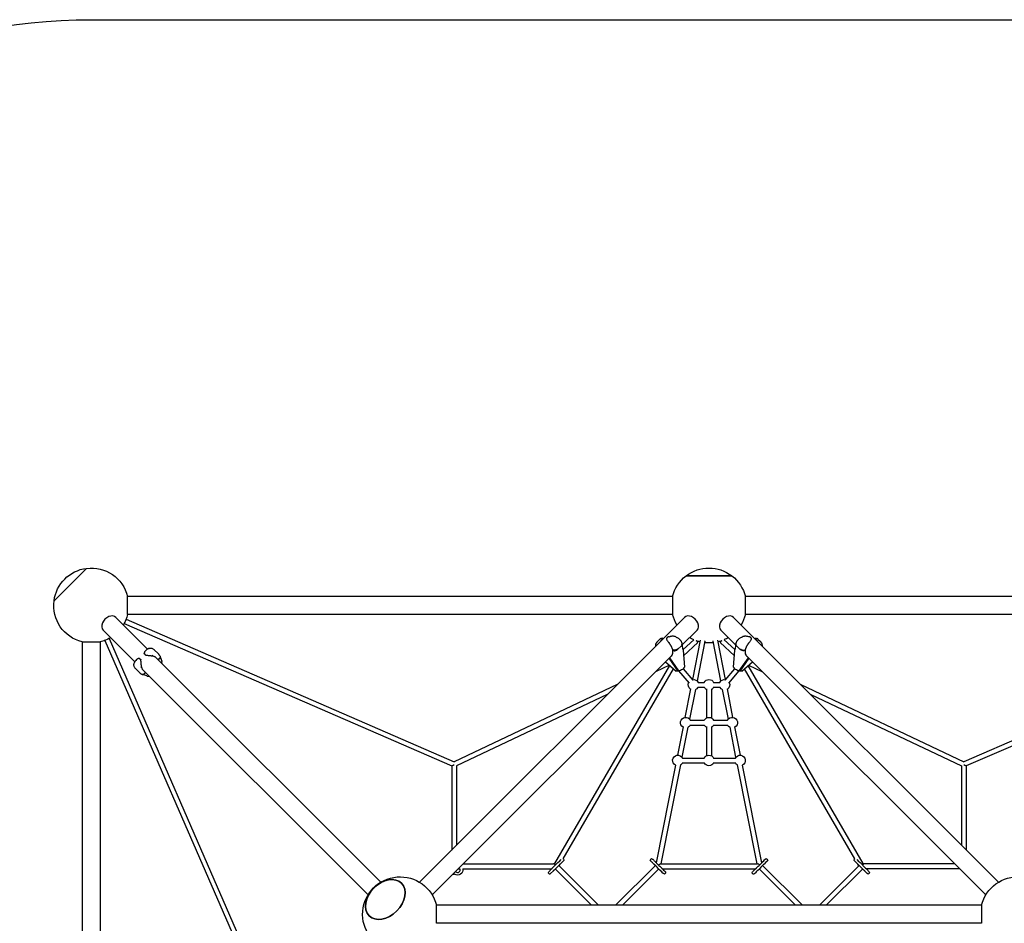
# Model space of a CAD drawing. Units: millimetres. Extents: x -6470 to 4014, y -6893 to 4014.
# Drawn here: x -2299 to 985, y 1000 to 4014 of the extents above; entities that cross this region are included whole.
import ezdxf

# ---------------------------------------------------------------- set-up
doc = ezdxf.new("R2010")
doc.units = ezdxf.units.MM
doc.layers.add('BSF_2D', color=7, linetype='Continuous')
doc.layers.add('SICHER_ASTM', color=7, linetype='Continuous')

# ---------------------------------------------------------------- blocks, each defined once
blk = doc.blocks.new('Berliner_Jupiter_SRN040A_2D_Block')
at = {"layer": 'BSF_2D'}
for p, q in [((-2184, 2075.8), (-2075.8, 2184)), ((-2075.8, 2184), (-2184, 2075.8)), ((-76.5, 2158.9), (76.5, 2158.9)), ((76.5, 2158.9), (-76.5, 2158.9)), ((-1938.7, 2030), (-1938.7, 2090)), ((-121.3, 2090), (-1938.7, 2090)), ((-121.3, 2090), (-121.3, 2030)), ((121.3, 2030), (121.3, 2090)), ((1938.7, 2090), (121.3, 2090)), ((-1872.3, 1914.8), (-1978.1, 2020.5)), ((-1943.5, 2014.5), (-850.1, 1538.8)), ((-121.3, 2030), (-1938.7, 2030)), ((-965.4, 1137), (-81.9, 2020.5)), ((965.4, 1137), (81.9, 2020.5)), ((1938.7, 2030), (121.3, 2030)), ((1943.5, 2014.5), (850.1, 1538.8)), ((-1914.8, 1872.3), (-2020.5, 1978.1)), ((-1949.9, 1999.8), (-858, 1524.8)), ((-88.9, 1928.6), (-39.5, 1978.1)), ((88.9, 1928.6), (39.5, 1978.1)), ((1949.9, 1999.8), (858, 1524.8)), ((-2090, 1938.7), (-2030, 1938.7)), ((-2090, 1938.7), (-2090, 121.3)), ((-2030, 1938.7), (-2030, 121.3)), ((-2014.5, 1943.5), (-1538.8, 850.1)), ((-1999.8, 1949.9), (-1524.8, 858)), ((-170.3, 1941.3), (-164.5, 1947)), ((-154.7, 1951), (-158.9, 1950.1)), ((-154.2, 1948.9), (-158, 1945.1)), ((-133.2, 1955.7), (-129, 1956.6)), ((-86.1, 1913), (-50.9, 1945.8)), ((-29.2, 1944.1), (-55.2, 1812.7)), ((-13.5, 1941), (-39.7, 1808.3)), ((39.7, 1808.3), (13.5, 1941)), ((55.2, 1812.7), (29.2, 1944.1)), ((86.1, 1913), (50.9, 1945.8)), ((133.2, 1955.7), (129, 1956.6)), ((158, 1945.1), (154.2, 1948.9)), ((154.7, 1951), (158.9, 1950.1)), ((164.5, 1947), (170.3, 1941.3)), ((-1879.5, 1908.5), (-1876.4, 1911.6)), ((-1849.7, 1912.6), (-1836.5, 1899.5)), ((-132.7, 1935.1), (-130.6, 1935.5)), ((-120.7, 1910.3), (-118.4, 1910.8)), ((-104.5, 1913.1), (-90.5, 1927.1)), ((-86.1, 1912.7), (-89.2, 1930.3)), ((-85.9, 1911.6), (-82.1, 1854)), ((-84.7, 1892.5), (-37.3, 1936.7)), ((84.7, 1892.5), (37.3, 1936.7)), ((82.1, 1854), (85.9, 1911.6)), ((89.2, 1930.3), (86.1, 1912.7)), ((90.5, 1927.1), (104.5, 1913.1)), ((118.4, 1910.8), (120.7, 1910.3)), ((132.3, 1934.6), (130.2, 1935.1)), ((-1908.5, 1879.5), (-1911.6, 1876.4)), ((-1898.8, 1883.2), (-1895, 1879.5)), ((-1879.5, 1895), (-1883.2, 1898.8)), ((-1855.8, 1892.8), (-1853.8, 1894.7)), ((-1094.6, 1137), (-1845.5, 1887.9)), ((-1836.8, 1879.6), (-1834.7, 1881.7)), ((-1829.7, 1888.8), (-1825, 1874.2)), ((-1823, 1865.5), (-1824.8, 1873.3)), ((-923, 1094.6), (-123, 1894.6)), ((-145.2, 1872.4), (-109, 1841.1)), ((-102.6, 1841.5), (-133, 1884.5)), ((-132, 1885.6), (-101.1, 1841.9)), ((101.1, 1841.9), (132, 1885.6)), ((133, 1884.5), (102.6, 1841.5)), ((109, 1841.1), (145.2, 1872.4)), ((923, 1094.6), (123, 1894.6)), ((-1899.5, 1836.5), (-1912.6, 1849.7)), ((-1892.6, 1855.2), (-1894.6, 1853.2)), ((-1137, 1094.6), (-1887.9, 1845.5)), ((-513.6, 1199.8), (-130.4, 1859.6)), ((-486.3, 1214.9), (-118, 1849)), ((-132.2, 1861.1), (-178.3, 1839.3)), ((-102.6, 1841.5), (-105.1, 1841)), ((-102.6, 1841.5), (-101.6, 1842.5)), ((-101.6, 1842.5), (-101.2, 1842)), ((-98.6, 1842.4), (-101.1, 1841.9)), ((-101.1, 1841.9), (-66.6, 1800.8)), ((-83.6, 1851.6), (-86.4, 1848.8)), ((-86.2, 1849), (-54.4, 1811.1)), ((54.4, 1811.1), (86.2, 1849)), ((66.6, 1800.8), (101.1, 1841.9)), ((86.4, 1848.8), (83.6, 1851.6)), ((101.1, 1841.9), (98.6, 1842.4)), ((101.2, 1842), (101.6, 1842.5)), ((101.6, 1842.5), (102.6, 1841.5)), ((105.1, 1841), (102.6, 1841.5)), ((486.3, 1214.9), (118, 1849)), ((513.6, 1199.8), (130.4, 1859.6)), ((132.2, 1861.1), (178.3, 1839.3)), ((-1874.2, 1825), (-1888.8, 1829.7)), ((-1881.7, 1834.7), (-1879.6, 1836.8)), ((-1873.3, 1824.8), (-1865.5, 1823)), ((-305.8, 1796.6), (-850.1, 1538.8)), ((-61.2, 1782.2), (-80, 1686.8)), ((-45.3, 1780.2), (-64.8, 1681.2)), ((-36.2, 1803.6), (-15.6, 1803.6)), ((-36.2, 1787.6), (-15.6, 1787.6)), ((-8, 1782.3), (-8, 1685)), ((8, 1782.3), (8, 1685)), ((15.6, 1803.6), (36.2, 1803.6)), ((15.6, 1787.6), (36.2, 1787.6)), ((64.8, 1681.2), (45.3, 1780.2)), ((80, 1686.8), (61.2, 1782.2)), ((305.8, 1796.6), (850.1, 1538.8)), ((-339.5, 1763), (-842, 1524.9)), ((339.5, 1763), (842, 1524.9)), ((-62.2, 1677.4), (-15.6, 1677.4)), ((15.6, 1677.4), (62.2, 1677.4)), ((-86.4, 1654.8), (-104.9, 1560.7)), ((-70.2, 1653.9), (-90, 1553.9)), ((-62.2, 1661.4), (-15.6, 1661.4)), ((-8, 1656.1), (-8, 1558.8)), ((8, 1656.1), (8, 1558.8)), ((15.6, 1661.4), (62.2, 1661.4)), ((90, 1553.9), (70.2, 1653.9)), ((104.9, 1560.7), (86.4, 1654.8)), ((-88.3, 1551.3), (-15.6, 1551.3)), ((15.6, 1551.3), (88.3, 1551.3)), ((-858, 1524.8), (-858, 1244.4)), ((-842, 1524.9), (-842, 1260.4)), ((-111.5, 1527.7), (-175.8, 1202.1)), ((-95.1, 1528.1), (-160.3, 1198)), ((-88.3, 1535.3), (-15.6, 1535.3)), ((15.6, 1535.3), (88.3, 1535.3)), ((160.3, 1198), (95.1, 1528.1)), ((175.8, 1202.1), (111.5, 1527.7)), ((842, 1524.9), (842, 1260.4)), ((858, 1524.8), (858, 1244.4)), ((-819.6, 1198), (-518, 1198)), ((-525.2, 1181.2), (-522.4, 1184)), ((-504, 1202.4), (-522.4, 1184)), ((-516, 1177.6), (-497.6, 1196)), ((-504, 1202.4), (-501.2, 1205.2)), ((-493.7, 1212.7), (-501.2, 1205.2)), ((-501.1, 1192.4), (-368.7, 1060)), ((-500, 1191.3), (-496.7, 1196.9)), ((-497.6, 1196), (-494.8, 1198.8)), ((-494.8, 1198.8), (-485.6, 1208)), ((-178.8, 1192.5), (-311.3, 1060)), ((-182.4, 1196), (-185.2, 1198.8)), ((-176, 1202.4), (-178.8, 1205.2)), ((-161.8, 1198), (161.8, 1198)), ((-154.8, 1181.2), (-157.6, 1184)), ((157.6, 1184), (154.8, 1181.2)), ((178.8, 1205.2), (176, 1202.4)), ((311.3, 1060), (178.8, 1192.5)), ((185.2, 1198.8), (182.4, 1196)), ((368.7, 1060), (501.1, 1192.4)), ((485.6, 1208), (494.8, 1198.8)), ((501.2, 1205.2), (493.7, 1212.7)), ((494.8, 1198.8), (497.6, 1196)), ((500, 1191.3), (496.7, 1196.9)), ((497.6, 1196), (516, 1177.6)), ((501.2, 1205.2), (504, 1202.4)), ((522.4, 1184), (504, 1202.4)), ((819.6, 1198), (518, 1198)), ((522.4, 1184), (525.2, 1181.2)), ((-844.8, 1172.8), (-844, 1172)), ((-835.6, 1182), (-830.5, 1182)), ((-820.9, 1182), (-524.4, 1182)), ((-525.2, 1181.2), (-534.4, 1172)), ((-528, 1165.6), (-518.8, 1174.8)), ((-518.8, 1174.8), (-516, 1177.6)), ((-512.5, 1181.2), (-391.3, 1060)), ((-167.5, 1181.2), (-288.7, 1060)), ((-161.2, 1174.8), (-164, 1177.6)), ((-155.6, 1182), (155.6, 1182)), ((164, 1177.6), (161.2, 1174.8)), ((288.7, 1060), (167.5, 1181.2)), ((391.3, 1060), (512.5, 1181.2)), ((516, 1177.6), (518.8, 1174.8)), ((518.8, 1174.8), (528, 1165.6)), ((835.6, 1182), (524.4, 1182)), ((534.4, 1172), (525.2, 1181.2)), ((-908.7, 1000), (-908.7, 1060)), ((908.7, 1060), (-908.7, 1060)), ((908.7, 1060), (908.7, 1000)), ((908.7, 1000), (-908.7, 1000))]:
    blk.add_line(p, q, dxfattribs=at)
at = {"layer": 'BSF_2D', "extrusion": (0, 0, -1)}
for centre, radius, start, end in [((2060, 2060), 125, 7.2657, 82.7343), ((2060, 2060), 125, 82.7343, 166.1135), ((0, 2060), 125, 52.2657, 127.7343), ((0, 2060), 125, 13.8865, 52.2657), ((0, 2060), 125, 127.7343, 166.1135), ((2060, 2060), 125, 283.8865, 7.2657), ((2060, 2060), 125, 205.0003, 211.1135), ((2060, 2060), 125, 193.8865, 202.0269), ((0, 2060), 125, 328.8865, 346.1135), ((0, 2060), 125, 193.8865, 211.1135), ((2060, 2060), 125, 247.9731, 256.1135), ((2060, 2060), 125, 238.8865, 244.9997), ((158.7, 1945.8), 1, 225, 226.0403), ((154.9, 1949.6), 1, 221.6244, 225), ((140.7, 1949.7), 1, 4.4028, 31.5292), ((137, 1953.5), 1, 60.8182, 66.8826), ((0, 2060), 125, 294.0463, 301.1135), ((0, 2060), 125, 284.0207, 290), ((0, 2060), 125, 250, 255.9792), ((0, 2060), 125, 238.8865, 245.9537), ((-137, 1953.5), 1, 113.1174, 119.1818), ((-140.7, 1949.7), 1, 148.4708, 175.5972), ((-154.9, 1949.6), 1, 315, 318.3756), ((-158.7, 1945.8), 1, 313.9597, 315), ((95.9, 1910.9), 10, 169.8107, 176.2324), ((0, 2060), 125, 263.3189, 276.6811), ((-95.9, 1910.9), 10, 3.7676, 10.1893), ((1899.5, 1882.5), 1, 94.058, 135), ((1895.7, 1878.8), 1, 135, 164.952), ((1882.5, 1899.5), 1, 315, 355.942), ((1878.8, 1895.7), 1, 285.048, 315), ((1834.5, 1871.1), 10, 162.2363, 167.5756), ((1871.1, 1834.5), 10, 282.4244, 287.7637), ((51.7, 1795.6), 17.5, 77.1372, 152.7971), ((0, 1795.6), 17.5, 27.2029, 152.7971), ((-51.7, 1795.6), 17.5, 27.2029, 102.8627), ((51.7, 1795.6), 17.5, 303.6777, 22.7314), ((51.7, 1795.6), 17.5, 207.2029, 249.0644), ((0, 1795.6), 17.5, 297.2029, 332.7971), ((0, 1795.6), 17.5, 207.2029, 242.7971), ((-51.7, 1795.6), 17.5, 290.9355, 332.7971), ((-51.7, 1795.6), 17.5, 157.2685, 236.3222), ((77.8, 1669.4), 17.5, 299.7704, 152.7971), ((0, 1669.4), 17.5, 27.2029, 152.7971), ((-77.8, 1669.4), 17.5, 27.2029, 240.2295), ((77.8, 1669.4), 17.5, 207.2029, 244.6342), ((0, 1669.4), 17.5, 297.2029, 332.7971), ((0, 1669.4), 17.5, 207.2029, 242.7971), ((-77.8, 1669.4), 17.5, 295.3657, 332.7971), ((103.8, 1543.3), 17.5, 295.951, 152.7971), ((0, 1543.3), 17.5, 27.2029, 152.7971), ((-103.8, 1543.3), 17.5, 27.2029, 244.049), ((103.8, 1543.3), 17.5, 207.2029, 239.9336), ((0, 1543.3), 17.5, 207.2029, 332.7971), ((-103.8, 1543.3), 17.5, 300.0664, 332.7971), ((488.8, 1211.2), 4.5, 124.0955, 225), ((191.2, 1211.2), 4.5, 315, 135), ((-191.2, 1211.2), 4.5, 45, 225), ((-488.8, 1211.2), 4.5, 315, 55.9045), ((519.2, 1180.8), 4.5, 12.769, 45), ((160.8, 1180.8), 4.5, 135, 167.231), ((-179.2, 1199.2), 4.5, 45, 77.231), ((-179.2, 1199.2), 4.5, 192.769, 225), ((-500.8, 1199.2), 4.5, 315, 347.231), ((-500.8, 1199.2), 4.5, 102.769, 135), ((1030, 1030), 125, 283.8865, 166.1135), ((862, 1178), 17.5, 234.0994, 250.0195), ((850, 1161.4), 3, 54.0994, 125.9006), ((838, 1178), 17.5, 166.717, 305.9006), ((531.2, 1168.8), 4.5, 225, 45), ((519.2, 1180.8), 4.5, 225, 257.231), ((160.8, 1180.8), 4.5, 282.769, 315), ((148.8, 1168.8), 4.5, 135, 315), ((-148.8, 1168.8), 4.5, 225, 45), ((-531.2, 1168.8), 4.5, 135, 315), ((-1030, 1030), 125, 13.8865, 256.1135)]:
    blk.add_arc(centre, radius, start, end, dxfattribs=at)
at = {"layer": 'BSF_2D'}
for centre, radius, start, end in [((-500.8, 1199.2), 4.5, 102.769, 135), ((-500.8, 1199.2), 4.5, 315, 347.231), ((-179.2, 1199.2), 4.5, 192.769, 225), ((-179.2, 1199.2), 4.5, 45, 77.231), ((160.8, 1180.8), 4.5, 135, 167.231), ((519.2, 1180.8), 4.5, 12.769, 45), ((-838, 1178), 8.5, 225, 28.2316), ((160.8, 1180.8), 4.5, 282.769, 315), ((519.2, 1180.8), 4.5, 225, 257.231)]:
    blk.add_arc(centre, radius, start, end, dxfattribs=at)
for centre, major_axis, ratio, start_param, end_param in [((-1999.3, 1999.3), (21.2, 21.2), 0.707107, 0, 3.141593), ((-60.7, 1999.3), (21.2, -21.2), 0.707107, 0, 3.141593), ((60.7, 1999.3), (21.2, 21.2), 0.707107, 0, 3.141593), ((-2007.2, 1946.7), (7.34, 3.19), 0, 0, 3.141592), ((-21.4, 1942.5), (7.85, -1.55), 0.500793, 3.061534, 3.141593), ((-21.4, 1942.5), (7.85, -1.55), 0.500793, 0, 0.208781), ((42.8, 1942.5), (-5.46, -5.85), 0, 0.000009, 1.641328), ((95.7, 1847.9), (-6.12, 5.15), 0.486347, 1.888614, 2.774251), ((95.7, 1847.9), (-6.12, 5.15), 0.486347, 3.034699, 3.071505), ((-850, 1530), (8, 5.24), 0, 3.141595, 4.712391), ((-510, 1190), (8, -8), 0.707107, 2.558554, 3.141593), ((-510, 1190), (-4.61, 8), 0, 5.241638, 5.991682), ((-185.2, 1198.8), (9.19, -9.19), 0, 1.570133, 3.14093), ((-173.2, 1186.8), (9.19, -9.19), 0, -0.000585, 3.141008), ((170, 1190), (9.25, -7.6), 0.26844, 1.931508, 2.825877), ((173.2, 1186.8), (9.19, 9.19), 0, 0.000845, 3.142438), ((185.2, 1198.8), (9.19, 9.19), 0, 0.000845, 1.571641), ((-161.2, 1174.8), (9.19, -9.19), 0, -0.000586, 1.57021), ((161.2, 1174.8), (9.19, 9.19), 0, 1.571562, 3.142358)]:
    blk.add_ellipse(centre, major_axis=major_axis, ratio=ratio, start_param=start_param, end_param=end_param, dxfattribs=at)
at = {"layer": 'BSF_2D', "extrusion": (0, 0, -1)}
for centre, major_axis, ratio, start_param, end_param in [((-1946.7, 2007.2), (3.19, 7.34), 0, 0, 3.141592), ((-42.8, 1942.5), (-5.46, 5.85), 0, 1.500283, 3.141602), ((21.4, 1942.5), (-7.85, -1.55), 0.500793, 6.283185, 6.491958), ((21.4, 1942.5), (-7.85, -1.55), 0.500793, 3.061526, 3.141593), ((-99.5, 1846.2), (-9.64, -4.8), 0.273606, 5.4629, 6.169099), ((-95.7, 1847.9), (6.12, 5.15), 0.486346, 3.0347, 3.071508), ((-95.7, 1847.9), (6.12, 5.15), 0.486346, 1.888617, 2.774254), ((-94, 1847.4), (-9.06, -4.45), 0.311377, 3.880813, 5.386302), ((-91.9, 1849.5), (9.64, 4.8), 0.273606, 6.397272, 6.96839), ((91.9, 1849.5), (-9.64, 4.8), 0.273606, 5.597981, 6.169099), ((94, 1847.4), (-9.06, 4.45), 0.311377, 4.038476, 5.543965), ((99.5, 1846.2), (9.64, -4.8), 0.273606, 0.114087, 0.820285), ((850, 1530), (-8, 5.24), 0, 1.570799, 3.141595), ((-178.8, 1205.2), (-9.19, 9.19), 0, 0.000586, 1.571383), ((-166.8, 1193.2), (-9.19, 9.19), 0, 0.000585, 3.142178), ((-170, 1190), (-9.25, -7.6), 0.26844, 1.931508, 2.825877), ((166.8, 1193.2), (-9.19, -9.19), 0, -0.000845, 3.140748), ((178.8, 1205.2), (-9.19, -9.19), 0, 1.570031, 3.140827), ((510, 1190), (4.61, 8), 0, 0.291535, 1.041579), ((510, 1190), (-8, -8), 0.707107, 2.558554, 3.141593), ((-154.8, 1181.2), (-9.19, 9.19), 0, 1.571458, 3.142254), ((154.8, 1181.2), (-9.19, -9.19), 0, -0.000863, 1.569933)]:
    blk.add_ellipse(centre, major_axis=major_axis, ratio=ratio, start_param=start_param, end_param=end_param, dxfattribs=at)
blk.add_ellipse((-1079.4, 1079.4), major_axis=(54.1, 54.1), ratio=0.707107, dxfattribs=at)
at = {"layer": 'BSF_2D'}
blk.add_ellipse((-1079.4, 1079.4), major_axis=(-54.1, -54.1), ratio=0.707107, dxfattribs=at)
for points, knots in [([(-177.2, 1930.7), (-176.9, 1931.6), (-176.6, 1932.4), (-175.8, 1934), (-175.4, 1934.8), (-174.5, 1936.2), (-174, 1936.9), (-173, 1938.3), (-172.5, 1938.9), (-171.4, 1940.1), (-170.8, 1940.7), (-170.3, 1941.3)], [5.9882503, 5.9882503, 5.9882503, 5.9882503, 6.1662074, 6.1662074, 6.3441646, 6.3441646, 6.5221217, 6.5221217, 6.7000789, 6.7000789, 6.878036, 6.878036, 6.878036, 6.878036]), ([(-158.9, 1950.1), (-159.3, 1950), (-159.7, 1949.9), (-160.5, 1949.6), (-160.9, 1949.5), (-161.8, 1949.1), (-162.2, 1948.9), (-162.9, 1948.4), (-163.3, 1948.1), (-163.9, 1947.6), (-164.3, 1947.3), (-164.5, 1947)], [0.6681515, 0.6681515, 0.6681515, 0.6681515, 0.7391338, 0.7391338, 0.8101161, 0.8101161, 0.8810984, 0.8810984, 0.9520807, 0.9520807, 1.023063, 1.023063, 1.023063, 1.023063]), ([(-159.5, 1943.6), (-159.4, 1943.7), (-159.3, 1943.8), (-159.1, 1944), (-159, 1944.1), (-158.8, 1944.3), (-158.7, 1944.4), (-158.5, 1944.6), (-158.4, 1944.7), (-158.2, 1944.9), (-158.1, 1945), (-158, 1945.1)], [13.9902762, 13.9902762, 13.9902762, 13.9902762, 14.0333063, 14.0333063, 14.0763365, 14.0763365, 14.1193666, 14.1193666, 14.1623967, 14.1623967, 14.2054268, 14.2054268, 14.2054268, 14.2054268]), ([(-154.7, 1951), (-154.5, 1951.1), (-154.3, 1951.1), (-154, 1951), (-153.8, 1950.9), (-153.6, 1950.7), (-153.5, 1950.6), (-153.4, 1950.4), (-153.4, 1950.3), (-153.3, 1949.9), (-153.3, 1949.7), (-153.2, 1949.4), (-153.2, 1949.3), (-153.2, 1949.2)], [12.4195303, 12.4195303, 12.4195303, 12.4195303, 12.4884899, 12.4884899, 12.5481707, 12.5481707, 12.6159515, 12.6159515, 12.7279949, 12.7279949, 13.1103058, 13.1103058, 13.2163499, 13.2163499, 13.2163499, 13.2163499]), ([(-154.2, 1948.9), (-154.2, 1949), (-154.1, 1949), (-154.1, 1949), (-154.1, 1949.1), (-154, 1949.1), (-154, 1949.1), (-154, 1949.2), (-154, 1949.2), (-153.9, 1949.2), (-153.9, 1949.2), (-153.9, 1949.2)], [11.9831066, 11.9831066, 11.9831066, 11.9831066, 12.0265074, 12.0265074, 12.0699082, 12.0699082, 12.113309, 12.113309, 12.1567097, 12.1567097, 12.2001105, 12.2001105, 12.2001105, 12.2001105]), ([(-141.7, 1949.8), (-141.8, 1949.4), (-141.7, 1949.1), (-141.6, 1948.3), (-141.5, 1947.9), (-141, 1946.5), (-140.6, 1945.6), (-139.5, 1943.8), (-138.9, 1942.8), (-137.5, 1940.9), (-136.8, 1939.8), (-135.6, 1938.2), (-135.2, 1937.6), (-134.1, 1936.3), (-133.5, 1935.5), (-132.8, 1934.6)], [11.983107, 11.983107, 11.983107, 11.983107, 12.132081, 12.132081, 12.349996, 12.349996, 12.819603, 12.819603, 13.28921, 13.28921, 13.758817, 13.758817, 13.993621, 13.993621, 14.331142, 14.331142, 14.331142, 14.331142]), ([(-137.5, 1954.3), (-137.8, 1954.2), (-138.1, 1953.9), (-138.7, 1953.5), (-139, 1953.3), (-139.6, 1952.8), (-139.9, 1952.5), (-140.4, 1951.9), (-140.6, 1951.6), (-141.1, 1950.9), (-141.4, 1950.6), (-141.6, 1950.2)], [0.3322153, 0.3322153, 0.3322153, 0.3322153, 0.4118471, 0.4118471, 0.4914789, 0.4914789, 0.5711107, 0.5711107, 0.6507425, 0.6507425, 0.7303743, 0.7303743, 0.7303743, 0.7303743]), ([(-133.2, 1955.7), (-133.5, 1955.6), (-133.8, 1955.5), (-134.3, 1955.4), (-134.6, 1955.3), (-135.2, 1955.2), (-135.5, 1955.1), (-136, 1954.9), (-136.3, 1954.8), (-136.8, 1954.6), (-137.1, 1954.5), (-137.4, 1954.4)], [13.7708243, 13.7708243, 13.7708243, 13.7708243, 13.8577448, 13.8577448, 13.9446653, 13.9446653, 14.0315858, 14.0315858, 14.1185063, 14.1185063, 14.2054268, 14.2054268, 14.2054268, 14.2054268]), ([(-110.9, 1955.4), (-112.2, 1956), (-113.5, 1956.3), (-116, 1956.9), (-117.3, 1957.1), (-119.7, 1957.4), (-120.9, 1957.4), (-123.3, 1957.4), (-124.5, 1957.3), (-126.8, 1957), (-127.9, 1956.8), (-129, 1956.6)], [5.989611, 5.989611, 5.989611, 5.989611, 6.238211, 6.238211, 6.486812, 6.486812, 6.735413, 6.735413, 6.984014, 6.984014, 7.232615, 7.232615, 7.232615, 7.232615]), ([(-110.9, 1955.4), (-109.7, 1955), (-108.5, 1954.4), (-106.2, 1953.3), (-105.1, 1952.6), (-102.9, 1951.2), (-101.9, 1950.4), (-99.8, 1948.8), (-98.8, 1947.9), (-97, 1946), (-96.1, 1944.9), (-95.3, 1943.9)], [2.744128, 2.744128, 2.744128, 2.744128, 3.031077, 3.031077, 3.318026, 3.318026, 3.604975, 3.604975, 3.891924, 3.891924, 4.178873, 4.178873, 4.178873, 4.178873]), ([(-95.3, 1943.9), (-94.8, 1943.2), (-94.3, 1942.4), (-93.4, 1941), (-93, 1940.2), (-92.2, 1938.7), (-91.8, 1937.9), (-91.1, 1936.3), (-90.7, 1935.5), (-90.2, 1933.9), (-89.9, 1933.1), (-89.7, 1932.2)], [0, 0, 0, 0, 0.20825, 0.20825, 0.416499, 0.416499, 0.624749, 0.624749, 0.832999, 0.832999, 1.041249, 1.041249, 1.041249, 1.041249]), ([(89.7, 1932.2), (89.9, 1933.1), (90.2, 1933.9), (90.7, 1935.5), (91.1, 1936.3), (91.8, 1937.9), (92.2, 1938.7), (93, 1940.2), (93.4, 1941), (94.3, 1942.4), (94.8, 1943.2), (95.3, 1943.9)], [2.283628, 2.283628, 2.283628, 2.283628, 2.491874, 2.491874, 2.700119, 2.700119, 2.908365, 2.908365, 3.116611, 3.116611, 3.324857, 3.324857, 3.324857, 3.324857]), ([(95.3, 1943.9), (96.2, 1945), (97.1, 1946), (99, 1948), (100, 1948.9), (102.1, 1950.6), (103.2, 1951.4), (105.5, 1952.9), (106.7, 1953.5), (109.1, 1954.7), (110.3, 1955.2), (111.5, 1955.7)], [0, 0, 0, 0, 0.297519, 0.297519, 0.595039, 0.595039, 0.892558, 0.892558, 1.190077, 1.190077, 1.487597, 1.487597, 1.487597, 1.487597]), ([(129, 1956.6), (127.9, 1956.8), (126.8, 1957), (124.6, 1957.3), (123.5, 1957.3), (121.2, 1957.4), (120.1, 1957.4), (117.7, 1957.2), (116.5, 1957), (114, 1956.5), (112.8, 1956.2), (111.5, 1955.7)], [0.668152, 0.668152, 0.668152, 0.668152, 0.908331, 0.908331, 1.14851, 1.14851, 1.388689, 1.388689, 1.628868, 1.628868, 1.869047, 1.869047, 1.869047, 1.869047]), ([(132.5, 1934.2), (133, 1934.8), (133.4, 1935.4), (134.3, 1936.5), (134.8, 1937.1), (135.6, 1938.2), (136, 1938.8), (137.2, 1940.4), (138, 1941.5), (139.3, 1943.5), (139.9, 1944.4), (140.7, 1945.8), (140.9, 1946.3), (141.3, 1947.2), (141.5, 1947.7), (141.7, 1948.7), (141.8, 1949.2), (141.7, 1949.8)], [11.797177, 11.797177, 11.797177, 11.797177, 12.037937, 12.037937, 12.27877, 12.27877, 12.519602, 12.519602, 13.001266, 13.001266, 13.48293, 13.48293, 13.723762, 13.723762, 13.964595, 13.964595, 14.205427, 14.205427, 14.205427, 14.205427]), ([(137.4, 1954.4), (137.1, 1954.5), (136.8, 1954.6), (136.3, 1954.8), (136, 1954.9), (135.5, 1955.1), (135.2, 1955.2), (134.6, 1955.3), (134.3, 1955.4), (133.8, 1955.5), (133.5, 1955.6), (133.2, 1955.7)], [11.9831066, 11.9831066, 11.9831066, 11.9831066, 12.0703913, 12.0703913, 12.1576761, 12.1576761, 12.2449608, 12.2449608, 12.3322456, 12.3322456, 12.4195303, 12.4195303, 12.4195303, 12.4195303]), ([(141.6, 1950.2), (141.4, 1950.6), (141.1, 1950.9), (140.6, 1951.6), (140.4, 1951.9), (139.9, 1952.5), (139.6, 1952.8), (139, 1953.3), (138.7, 1953.5), (138.1, 1953.9), (137.8, 1954.2), (137.5, 1954.3)], [5.552811, 5.552811, 5.552811, 5.552811, 5.6324428, 5.6324428, 5.7120746, 5.7120746, 5.7917064, 5.7917064, 5.8713382, 5.8713382, 5.95097, 5.95097, 5.95097, 5.95097]), ([(153.2, 1949.2), (153.2, 1949.2), (153.2, 1949.2), (153.3, 1949.5), (153.3, 1949.8), (153.4, 1950.1), (153.4, 1950.2), (153.5, 1950.6), (153.6, 1950.6), (153.8, 1950.8), (153.9, 1950.9), (154.3, 1951.1), (154.5, 1951.1), (154.6, 1951), (154.6, 1951), (154.7, 1951)], [12.9750672, 12.9750672, 12.9750672, 12.9750672, 12.981314, 12.981314, 13.3760692, 13.3760692, 13.5734467, 13.5734467, 13.6300506, 13.6300506, 13.7019131, 13.7019131, 13.7614737, 13.7614737, 13.7708243, 13.7708243, 13.7708243, 13.7708243]), ([(153.9, 1949.2), (153.9, 1949.2), (153.9, 1949.2), (154, 1949.2), (154, 1949.2), (154, 1949.1), (154, 1949.1), (154.1, 1949.1), (154.1, 1949), (154.1, 1949), (154.2, 1949), (154.2, 1948.9)], [13.9902762, 13.9902762, 13.9902762, 13.9902762, 14.0333063, 14.0333063, 14.0763365, 14.0763365, 14.1193666, 14.1193666, 14.1623967, 14.1623967, 14.2054268, 14.2054268, 14.2054268, 14.2054268]), ([(158, 1945.1), (158.1, 1945), (158.2, 1944.9), (158.4, 1944.7), (158.5, 1944.6), (158.7, 1944.4), (158.8, 1944.3), (159, 1944.1), (159.1, 1944), (159.3, 1943.8), (159.4, 1943.7), (159.5, 1943.6)], [11.9831066, 11.9831066, 11.9831066, 11.9831066, 12.0265074, 12.0265074, 12.0699082, 12.0699082, 12.113309, 12.113309, 12.1567097, 12.1567097, 12.2001105, 12.2001105, 12.2001105, 12.2001105]), ([(164.5, 1947), (164.3, 1947.3), (163.9, 1947.6), (163.3, 1948.1), (162.9, 1948.4), (162.2, 1948.9), (161.8, 1949.1), (160.9, 1949.5), (160.5, 1949.6), (159.7, 1949.9), (159.3, 1950), (158.9, 1950.1)], [6.878036, 6.878036, 6.878036, 6.878036, 6.9489518, 6.9489518, 7.0198675, 7.0198675, 7.0907833, 7.0907833, 7.1616991, 7.1616991, 7.2326148, 7.2326148, 7.2326148, 7.2326148]), ([(170.3, 1941.3), (170.8, 1940.8), (171.3, 1940.2), (172.4, 1939), (172.9, 1938.4), (173.8, 1937.2), (174.3, 1936.5), (175.1, 1935.1), (175.5, 1934.4), (176.3, 1932.9), (176.7, 1932.2), (177, 1931.3)], [1.023063, 1.023063, 1.023063, 1.023063, 1.1919779, 1.1919779, 1.3608927, 1.3608927, 1.5298076, 1.5298076, 1.6987225, 1.6987225, 1.8676373, 1.8676373, 1.8676373, 1.8676373]), ([(-1879.5, 1908.5), (-1879.9, 1908), (-1880.4, 1907.5), (-1881.2, 1906.5), (-1881.5, 1905.9), (-1882.2, 1904.8), (-1882.5, 1904.2), (-1883, 1902.9), (-1883.2, 1902.3), (-1883.5, 1900.9), (-1883.6, 1900.2), (-1883.5, 1899.4)], [12.808204, 12.808204, 12.808204, 12.808204, 13.087649, 13.087649, 13.367093, 13.367093, 13.646538, 13.646538, 13.925982, 13.925982, 14.205427, 14.205427, 14.205427, 14.205427]), ([(-1868.8, 1916.4), (-1869.4, 1916.2), (-1870, 1916), (-1871.2, 1915.4), (-1871.7, 1915.1), (-1872.8, 1914.5), (-1873.3, 1914.1), (-1874.3, 1913.4), (-1874.7, 1913.1), (-1875.6, 1912.3), (-1876, 1912), (-1876.4, 1911.6)], [5.9895467, 5.9895467, 5.9895467, 5.9895467, 6.1124112, 6.1124112, 6.2352757, 6.2352757, 6.3581402, 6.3581402, 6.4810046, 6.4810046, 6.6038691, 6.6038691, 6.6038691, 6.6038691]), ([(-1868.8, 1916.4), (-1867.7, 1916.8), (-1866.6, 1917.1), (-1864.3, 1917.5), (-1863.1, 1917.7), (-1860.5, 1917.7), (-1859.2, 1917.5), (-1856.6, 1917), (-1855.3, 1916.5), (-1852.9, 1915.2), (-1851.7, 1914.5), (-1850.7, 1913.6)], [2.74554, 2.74554, 2.74554, 2.74554, 3.031029, 3.031029, 3.31799, 3.31799, 3.604951, 3.604951, 3.891912, 3.891912, 4.178873, 4.178873, 4.178873, 4.178873]), ([(-1850.7, 1913.6), (-1850.6, 1913.5), (-1850.5, 1913.4), (-1850.4, 1913.3), (-1850.3, 1913.2), (-1850.2, 1913.1), (-1850.1, 1913.1), (-1850, 1912.9), (-1849.9, 1912.9), (-1849.8, 1912.7), (-1849.7, 1912.7), (-1849.7, 1912.6)], [0, 0, 0, 0, 0.0251609, 0.0251609, 0.0503218, 0.0503218, 0.0754826, 0.0754826, 0.1006435, 0.1006435, 0.1258044, 0.1258044, 0.1258044, 0.1258044]), ([(-177.2, 1930.7), (-177.7, 1929.4), (-178.1, 1928.2), (-178.6, 1925.8), (-178.8, 1924.7), (-178.9, 1923.6)], [2.7428963, 2.7428963, 2.7428963, 2.7428963, 3.0297881, 3.0297881, 3.2685149, 3.2685149, 3.2685149, 3.2685149]), ([(-132.8, 1934.6), (-132.3, 1933.9), (-131.8, 1933.2), (-130.7, 1931.8), (-130.2, 1931), (-129.2, 1929.5), (-128.7, 1928.7), (-127.8, 1927.1), (-127.3, 1926.3), (-126.5, 1924.7), (-126, 1923.9), (-125.2, 1922.2), (-124.8, 1921.4), (-124.1, 1919.7), (-123.8, 1918.8), (-123.1, 1917.2), (-122.8, 1916.3), (-122.2, 1914.6), (-122, 1913.8), (-121.5, 1912.2), (-121.3, 1911.3), (-121.1, 1910.5)], [2.806394, 2.806394, 2.806394, 2.806394, 3.088001, 3.088001, 3.369608, 3.369608, 3.651215, 3.651215, 3.932822, 3.932822, 4.214429, 4.214429, 4.496036, 4.496036, 4.777643, 4.777643, 5.059249, 5.059249, 5.340856, 5.340856, 5.622463, 5.622463, 5.622463, 5.622463]), ([(-125.5, 1891.4), (-123.7, 1893.1), (-122.4, 1895.2), (-120.7, 1899.9), (-120.3, 1902.5), (-120.5, 1906.9), (-120.7, 1908.7), (-121.1, 1910.5)], [0, 0, 0, 0, 0.996638, 0.996638, 1.988255, 1.988255, 2.619641, 2.619641, 2.619641, 2.619641]), ([(-121.1, 1910.5), (-121.1, 1910.5), (-121.1, 1910.5), (-121.1, 1910.4), (-121, 1910.4), (-120.9, 1910.3), (-120.8, 1910.3), (-120.7, 1910.3)], [-0.09258424, -0.09258424, -0.09258424, -0.09258424, -0.07966436, -0.07966436, -0.03960935, -0.03960935, 0, 0, 0, 0]), ([(-105, 1914.9), (-105, 1914.9), (-105, 1914.9), (-105.7, 1914.2), (-106.5, 1913.6), (-108.6, 1912.5), (-109.8, 1912), (-112.3, 1911.3), (-113.6, 1911), (-116.1, 1910.7), (-117.3, 1910.7), (-118.4, 1910.8)], [-1.575879, -1.575879, -1.575879, -1.575879, -1.570004, -1.570004, -1.171961, -1.171961, -0.781261, -0.781261, -0.390604, -0.390604, 0, 0, 0, 0]), ([(-118, 1909.4), (-118, 1909.4), (-118, 1909.4), (-116.9, 1909.2), (-115.6, 1909.2), (-113, 1909.4), (-111.7, 1909.6), (-109.3, 1910.3), (-108.1, 1910.8), (-106.1, 1911.9), (-105.2, 1912.5), (-104.5, 1913.1)], [-0.004193, -0.004193, -0.004193, -0.004193, 0, 0, 0.39981, 0.39981, 0.790486, 0.790486, 1.181112, 1.181112, 1.571713, 1.571713, 1.571713, 1.571713]), ([(-91, 1928.9), (-90.9, 1928.9), (-90.9, 1928.9), (-90.3, 1929.6), (-89.9, 1930.3), (-89.6, 1931.4), (-89.6, 1931.8), (-89.7, 1932.2)], [-0.0056365, -0.0056365, -0.0056365, -0.0056365, 0, 0, 0.398285, 0.398285, 0.6590264, 0.6590264, 0.6590264, 0.6590264]), ([(-89.2, 1930.3), (-89.2, 1930), (-89.2, 1929.6), (-89.5, 1928.5), (-89.9, 1927.8), (-90.5, 1927.1)], [-0.6360738, -0.6360738, -0.6360738, -0.6360738, -0.390599, -0.390599, 0, 0, 0, 0]), ([(-89.2, 1930.3), (-89.3, 1930.5), (-89.3, 1930.6), (-89.3, 1930.8), (-89.4, 1931), (-89.4, 1931.2), (-89.5, 1931.3), (-89.5, 1931.6), (-89.5, 1931.7), (-89.6, 1931.9), (-89.6, 1932.1), (-89.7, 1932.2)], [0.21055538, 0.21055538, 0.21055538, 0.21055538, 0.22034719, 0.22034719, 0.23013899, 0.23013899, 0.23993079, 0.23993079, 0.24972259, 0.24972259, 0.25951439, 0.25951439, 0.25951439, 0.25951439]), ([(89.7, 1932.2), (89.6, 1932.1), (89.6, 1931.9), (89.5, 1931.7), (89.5, 1931.6), (89.5, 1931.3), (89.4, 1931.2), (89.4, 1931), (89.3, 1930.8), (89.3, 1930.6), (89.3, 1930.5), (89.2, 1930.3)], [2.88207826, 2.88207826, 2.88207826, 2.88207826, 2.89187006, 2.89187006, 2.90166186, 2.90166186, 2.91145367, 2.91145367, 2.92124547, 2.92124547, 2.93103727, 2.93103727, 2.93103727, 2.93103727]), ([(89.2, 1930.3), (89.2, 1930), (89.2, 1929.6), (89.5, 1928.5), (89.9, 1927.8), (90.5, 1927.1)], [0.9356353, 0.9356353, 0.9356353, 0.9356353, 1.1811117, 1.1811117, 1.5717134, 1.5717134, 1.5717134, 1.5717134]), ([(91, 1928.9), (90.9, 1928.9), (90.9, 1928.9), (90.3, 1929.6), (89.9, 1930.3), (89.6, 1931.4), (89.6, 1931.8), (89.7, 1932.2)], [-1.5758789, -1.5758789, -1.5758789, -1.5758789, -1.5700039, -1.5700039, -1.1719613, -1.1719613, -0.9112215, -0.9112215, -0.9112215, -0.9112215]), ([(118, 1909.4), (118, 1909.4), (118, 1909.4), (116.9, 1909.2), (115.6, 1909.2), (113, 1909.4), (111.7, 1909.6), (109.3, 1910.3), (108.1, 1910.8), (106.1, 1911.9), (105.2, 1912.5), (104.5, 1913.1)], [-1.575896, -1.575896, -1.575896, -1.575896, -1.571703, -1.571703, -1.171895, -1.171895, -0.781222, -0.781222, -0.390599, -0.390599, 0, 0, 0, 0]), ([(105, 1914.9), (105, 1914.9), (105, 1914.9), (105.7, 1914.2), (106.5, 1913.6), (108.6, 1912.5), (109.8, 1912), (112.3, 1911.3), (113.6, 1911), (116.1, 1910.7), (117.3, 1910.7), (118.4, 1910.8)], [-0.005636, -0.005636, -0.005636, -0.005636, 0, 0, 0.398285, 0.398285, 0.788987, 0.788987, 1.179646, 1.179646, 1.570252, 1.570252, 1.570252, 1.570252]), ([(121.1, 1910.5), (120.5, 1907.8), (120.3, 1905.1), (120.7, 1900), (121.4, 1897.6), (123.3, 1894), (124.3, 1892.6), (125.5, 1891.4)], [0, 0, 0, 0, 0.959907, 0.959907, 1.924775, 1.924775, 2.619977, 2.619977, 2.619977, 2.619977]), ([(121.1, 1910.5), (121.1, 1910.5), (121.1, 1910.5), (121.1, 1910.4), (121, 1910.4), (120.9, 1910.3), (120.8, 1910.3), (120.7, 1910.3)], [0.06348411, 0.06348411, 0.06348411, 0.06348411, 0.07640405, 0.07640405, 0.11645927, 0.11645927, 0.15606882, 0.15606882, 0.15606882, 0.15606882]), ([(121.1, 1910.5), (121.3, 1911.3), (121.5, 1912.1), (122, 1913.7), (122.2, 1914.5), (122.8, 1916.2), (123.1, 1917), (123.7, 1918.7), (124, 1919.5), (124.7, 1921.1), (125.1, 1922), (125.9, 1923.6), (126.3, 1924.4), (127.2, 1926), (127.6, 1926.8), (128.5, 1928.3), (129, 1929.1), (129.9, 1930.6), (130.4, 1931.3), (131.4, 1932.8), (132, 1933.5), (132.5, 1934.2)], [4.047953, 4.047953, 4.047953, 4.047953, 4.323346, 4.323346, 4.598738, 4.598738, 4.874131, 4.874131, 5.149524, 5.149524, 5.424916, 5.424916, 5.700309, 5.700309, 5.975702, 5.975702, 6.251094, 6.251094, 6.526487, 6.526487, 6.80188, 6.80188, 6.80188, 6.80188]), ([(178.9, 1923.6), (178.7, 1924.9), (178.5, 1926.1), (177.9, 1928.7), (177.5, 1930.1), (177, 1931.3)], [0.9103383, 0.9103383, 0.9103383, 0.9103383, 1.1887594, 1.1887594, 1.4859492, 1.4859492, 1.4859492, 1.4859492]), ([(-1911.6, 1876.4), (-1911.9, 1876), (-1912.3, 1875.6), (-1913, 1874.8), (-1913.3, 1874.4), (-1914, 1873.5), (-1914.3, 1873.1), (-1914.9, 1872.1), (-1915.2, 1871.6), (-1915.7, 1870.5), (-1916, 1870), (-1916.2, 1869.4)], [1.2970017, 1.2970017, 1.2970017, 1.2970017, 1.4114141, 1.4114141, 1.5258265, 1.5258265, 1.6402389, 1.6402389, 1.7546513, 1.7546513, 1.8690637, 1.8690637, 1.8690637, 1.8690637]), ([(-1899.4, 1883.5), (-1900.2, 1883.6), (-1900.9, 1883.5), (-1902.3, 1883.2), (-1902.9, 1883), (-1904.2, 1882.5), (-1904.8, 1882.2), (-1905.9, 1881.5), (-1906.5, 1881.2), (-1907.5, 1880.4), (-1908, 1879.9), (-1908.5, 1879.5)], [11.983107, 11.983107, 11.983107, 11.983107, 12.263045, 12.263045, 12.542984, 12.542984, 12.822922, 12.822922, 13.102861, 13.102861, 13.382799, 13.382799, 13.382799, 13.382799]), ([(-1891.9, 1855.7), (-1892.1, 1856.4), (-1892.2, 1857.2), (-1892.5, 1858.7), (-1892.6, 1859.5), (-1892.8, 1861), (-1892.9, 1861.8), (-1893.2, 1864.2), (-1893.4, 1865.8), (-1893.6, 1869), (-1893.7, 1870.5), (-1893.9, 1872.9), (-1894, 1873.7), (-1894.1, 1875.3), (-1894.2, 1876), (-1894.4, 1877.5), (-1894.6, 1878.3), (-1894.8, 1879)], [11.79696, 11.79696, 11.79696, 11.79696, 12.037806, 12.037806, 12.278653, 12.278653, 12.5195, 12.5195, 13.001193, 13.001193, 13.482887, 13.482887, 13.723733, 13.723733, 13.96458, 13.96458, 14.205427, 14.205427, 14.205427, 14.205427]), ([(-1879, 1894.8), (-1878.4, 1894.6), (-1877.8, 1894.5), (-1876.4, 1894.3), (-1875.7, 1894.2), (-1873.4, 1893.9), (-1871.9, 1893.8), (-1868.8, 1893.6), (-1867.2, 1893.5), (-1864.1, 1893.2), (-1862.5, 1893), (-1860.2, 1892.7), (-1859.5, 1892.6), (-1857.9, 1892.4), (-1857.1, 1892.2), (-1856.3, 1892.1)], [11.983107, 11.983107, 11.983107, 11.983107, 12.187014, 12.187014, 12.421803, 12.421803, 12.891382, 12.891382, 13.36096, 13.36096, 13.830538, 13.830538, 14.065328, 14.065328, 14.330999, 14.330999, 14.330999, 14.330999]), ([(-1856.3, 1892.1), (-1855.1, 1891.8), (-1854, 1891.6), (-1851.8, 1890.9), (-1850.7, 1890.5), (-1848.7, 1889.7), (-1847.7, 1889.2), (-1845.8, 1888.2), (-1845, 1887.6), (-1843.3, 1886.4), (-1842.6, 1885.7), (-1841.9, 1885)], [2.806539, 2.806539, 2.806539, 2.806539, 3.190576, 3.190576, 3.574614, 3.574614, 3.958651, 3.958651, 4.342688, 4.342688, 4.726726, 4.726726, 4.726726, 4.726726]), ([(-1830.4, 1890.7), (-1830.7, 1891.4), (-1831.1, 1892), (-1831.7, 1893.3), (-1832.1, 1893.9), (-1832.9, 1895.1), (-1833.3, 1895.7), (-1834.2, 1896.8), (-1834.6, 1897.4), (-1835.6, 1898.5), (-1836, 1899), (-1836.5, 1899.5)], [2.2879747, 2.2879747, 2.2879747, 2.2879747, 2.4701904, 2.4701904, 2.6524061, 2.6524061, 2.8346218, 2.8346218, 3.0168375, 3.0168375, 3.1990532, 3.1990532, 3.1990532, 3.1990532]), ([(-1830.4, 1890.7), (-1830.3, 1890.4), (-1830.2, 1890.1), (-1830, 1888.9), (-1830, 1888), (-1830.6, 1886.1), (-1831.2, 1885.1), (-1832.6, 1883.3), (-1833.6, 1882.5), (-1834.6, 1881.7)], [-1.320439, -1.320439, -1.320439, -1.320439, -1.171961, -1.171961, -0.781261, -0.781261, -0.390604, -0.390604, 0, 0, 0, 0]), ([(-1834.2, 1880.7), (-1834.2, 1880.7), (-1834.2, 1880.7), (-1833, 1881.4), (-1832.1, 1882.2), (-1830.6, 1883.9), (-1830, 1884.8), (-1829.4, 1886.7), (-1829.4, 1887.6), (-1829.6, 1888.6), (-1829.7, 1888.8), (-1829.7, 1889)], [-0.004193, -0.004193, -0.004193, -0.004193, 0, 0, 0.39981, 0.39981, 0.790486, 0.790486, 1.181112, 1.181112, 1.26811, 1.26811, 1.26811, 1.26811]), ([(-1830.4, 1890.7), (-1830.4, 1890.6), (-1830.3, 1890.5), (-1830.2, 1890.2), (-1830.2, 1890.1), (-1830.1, 1889.9), (-1830, 1889.8), (-1830, 1889.6), (-1829.9, 1889.5), (-1829.8, 1889.2), (-1829.8, 1889.1), (-1829.7, 1889)], [5.93691458, 5.93691458, 5.93691458, 5.93691458, 5.94655561, 5.94655561, 5.95619663, 5.95619663, 5.96583765, 5.96583765, 5.97547868, 5.97547868, 5.9851197, 5.9851197, 5.9851197, 5.9851197]), ([(-128.3, 1889), (-128.3, 1889), (-128.3, 1889), (-128.5, 1888.9), (-128.6, 1888.8), (-128.8, 1888.7)], [-0.4002154, -0.4002154, -0.4002154, -0.4002154, -0.39715837, -0.39715837, -0.30502983, -0.30502983, -0.30502983, -0.30502983]), ([(128.8, 1888.7), (128.6, 1888.8), (128.5, 1888.9), (128.3, 1889), (128.3, 1889), (128.3, 1889)], [-0.0847359, -0.0847359, -0.0847359, -0.0847359, 0, 0, 0.0028319, 0.0028319, 0.0028319, 0.0028319]), ([(-1913.6, 1850.7), (-1914.5, 1851.7), (-1915.3, 1852.9), (-1916.6, 1855.5), (-1917, 1856.9), (-1917.6, 1859.6), (-1917.7, 1860.9), (-1917.6, 1863.5), (-1917.5, 1864.8), (-1917, 1867.1), (-1916.6, 1868.3), (-1916.2, 1869.4)], [0, 0, 0, 0, 0.29752, 0.29752, 0.595039, 0.595039, 0.892559, 0.892559, 1.190078, 1.190078, 1.487598, 1.487598, 1.487598, 1.487598]), ([(-1912.6, 1849.7), (-1912.7, 1849.7), (-1912.7, 1849.8), (-1912.9, 1849.9), (-1912.9, 1850), (-1913.1, 1850.1), (-1913.1, 1850.2), (-1913.2, 1850.3), (-1913.3, 1850.4), (-1913.4, 1850.5), (-1913.5, 1850.6), (-1913.6, 1850.7)], [3.1990532, 3.1990532, 3.1990532, 3.1990532, 3.224214, 3.224214, 3.2493747, 3.2493747, 3.2745355, 3.2745355, 3.2996963, 3.2996963, 3.324857, 3.324857, 3.324857, 3.324857]), ([(-1885, 1841.9), (-1885.7, 1842.6), (-1886.3, 1843.3), (-1887.5, 1844.9), (-1888.1, 1845.7), (-1889.1, 1847.5), (-1889.6, 1848.4), (-1890.4, 1850.4), (-1890.8, 1851.4), (-1891.4, 1853.5), (-1891.7, 1854.6), (-1891.9, 1855.7)], [4.943734, 4.943734, 4.943734, 4.943734, 5.315393, 5.315393, 5.687052, 5.687052, 6.058711, 6.058711, 6.43037, 6.43037, 6.801973, 6.801973, 6.801973, 6.801973]), ([(-1899.5, 1836.5), (-1899, 1836), (-1898.5, 1835.6), (-1897.4, 1834.6), (-1896.8, 1834.2), (-1895.7, 1833.3), (-1895.1, 1832.9), (-1893.9, 1832.1), (-1893.3, 1831.7), (-1892, 1831.1), (-1891.4, 1830.7), (-1890.7, 1830.4)], [0.1258044, 0.1258044, 0.1258044, 0.1258044, 0.3080238, 0.3080238, 0.4902431, 0.4902431, 0.6724625, 0.6724625, 0.8546819, 0.8546819, 1.0369013, 1.0369013, 1.0369013, 1.0369013]), ([(-1890.7, 1830.4), (-1890.4, 1830.3), (-1890.1, 1830.2), (-1888.9, 1830), (-1888, 1830), (-1886.1, 1830.6), (-1885.1, 1831.2), (-1883.3, 1832.6), (-1882.5, 1833.6), (-1881.7, 1834.6)], [0.249807, 0.249807, 0.249807, 0.249807, 0.398285, 0.398285, 0.788987, 0.788987, 1.179646, 1.179646, 1.570252, 1.570252, 1.570252, 1.570252]), ([(-1889, 1829.7), (-1889.1, 1829.8), (-1889.2, 1829.8), (-1889.5, 1829.9), (-1889.6, 1830), (-1889.8, 1830), (-1889.9, 1830.1), (-1890.1, 1830.2), (-1890.2, 1830.2), (-1890.5, 1830.3), (-1890.6, 1830.4), (-1890.7, 1830.4)], [2.20869884, 2.20869884, 2.20869884, 2.20869884, 2.21833987, 2.21833987, 2.22798089, 2.22798089, 2.23762191, 2.23762191, 2.24726294, 2.24726294, 2.25690396, 2.25690396, 2.25690396, 2.25690396]), ([(-1880.7, 1834.2), (-1880.7, 1834.2), (-1880.7, 1834.2), (-1881.4, 1833), (-1882.2, 1832.1), (-1883.9, 1830.6), (-1884.8, 1830), (-1886.7, 1829.4), (-1887.6, 1829.4), (-1888.6, 1829.6), (-1888.8, 1829.7), (-1889, 1829.7)], [-1.575896, -1.575896, -1.575896, -1.575896, -1.571703, -1.571703, -1.171895, -1.171895, -0.781222, -0.781222, -0.390599, -0.390599, -0.303602, -0.303602, -0.303602, -0.303602]), ([(-156.9, 1183), (-156.8, 1182.9), (-156.8, 1182.9), (-156.3, 1182.2), (-155.7, 1181.4), (-155.3, 1180.7), (-155.3, 1180.7), (-155.3, 1180.7)], [1.164883, 1.164883, 1.164883, 1.164883, 1.267453, 1.267453, 3.284147, 3.284147, 3.290016, 3.290016, 3.290016, 3.290016]), ([(156.9, 1183), (156.8, 1182.9), (156.8, 1182.9), (156.3, 1182.2), (155.7, 1181.4), (155.3, 1180.7), (155.3, 1180.7), (155.3, 1180.7)], [1.164883, 1.164883, 1.164883, 1.164883, 1.267453, 1.267453, 3.284147, 3.284147, 3.290016, 3.290016, 3.290016, 3.290016]), ([(-517, 1176.9), (-517.1, 1176.8), (-517.1, 1176.8), (-517.8, 1176.3), (-518.6, 1175.7), (-519.3, 1175.3), (-519.3, 1175.3), (-519.3, 1175.3)], [1.164883, 1.164883, 1.164883, 1.164883, 1.267453, 1.267453, 3.284147, 3.284147, 3.290016, 3.290016, 3.290016, 3.290016]), ([(517, 1176.9), (517.1, 1176.8), (517.1, 1176.8), (517.8, 1176.3), (518.6, 1175.7), (519.3, 1175.3), (519.3, 1175.3), (519.3, 1175.3)], [1.164883, 1.164883, 1.164883, 1.164883, 1.267453, 1.267453, 3.284147, 3.284147, 3.290016, 3.290016, 3.290016, 3.290016])]:
    blk.add_open_spline(points, degree=3, knots=knots, dxfattribs=at)
for points in [[(111.5, 1955.7), (111.5, 1955.7), (111.5, 1955.7), (111.5, 1955.7)], [(-132.8, 1934.6), (-132.8, 1934.6), (-132.8, 1934.6), (-132.8, 1934.6)], [(-120.7, 1910.3), (-120.7, 1910.3), (-120.7, 1910.3), (-120.7, 1910.3)], [(-118.4, 1910.8), (-118.4, 1910.8), (-118.4, 1910.8), (-118.4, 1910.8)], [(118.4, 1910.8), (118.4, 1910.8), (118.4, 1910.8), (118.4, 1910.8)], [(120.7, 1910.3), (120.7, 1910.3), (120.7, 1910.3), (120.7, 1910.3)], [(177, 1931.3), (177, 1931.3), (177, 1931.3), (177, 1931.3)], [(-1856.3, 1892.1), (-1856.3, 1892.1), (-1856.3, 1892.1), (-1856.3, 1892.1)], [(-1837, 1879.5), (-1836.9, 1879.5), (-1836.9, 1879.5), (-1836.8, 1879.6)], [(-1836.8, 1879.6), (-1836.8, 1879.6), (-1836.8, 1879.6), (-1836.8, 1879.6)], [(-1834.7, 1881.7), (-1834.7, 1881.7), (-1834.6, 1881.7), (-1834.6, 1881.7)], [(-1916.2, 1869.4), (-1916.2, 1869.4), (-1916.2, 1869.4), (-1916.2, 1869.4)], [(-1881.7, 1834.6), (-1881.7, 1834.6), (-1881.7, 1834.7), (-1881.7, 1834.7)], [(-1879.5, 1837), (-1879.5, 1836.9), (-1879.5, 1836.9), (-1879.6, 1836.8)], [(-1879.6, 1836.8), (-1879.6, 1836.8), (-1879.6, 1836.8), (-1879.6, 1836.8)]]:
    blk.add_open_spline(points, degree=3, dxfattribs=at)

msp = doc.modelspace()

# ---------------------------------------------------------------- linework, layer by layer
at = {"layer": 'SICHER_ASTM', "ltscale": 10}
msp.add_lwpolyline([(-2060, 4014), (2060, 4014, -0.41421356), (4014, 2060), (4014, -2060, -0.41421356), (2060, -4014), (-2060, -4014, -0.41421356), (-4014, -2060), (-4014, 2060, -0.41421356)], format="xyb", close=True, dxfattribs=at)

# ---------------------------------------------------------------- block references
at = {"layer": 'BSF_2D'}
msp.add_blockref('Berliner_Jupiter_SRN040A_2D_Block', (0, 0), dxfattribs=at)

doc.saveas('drawing.dxf')
